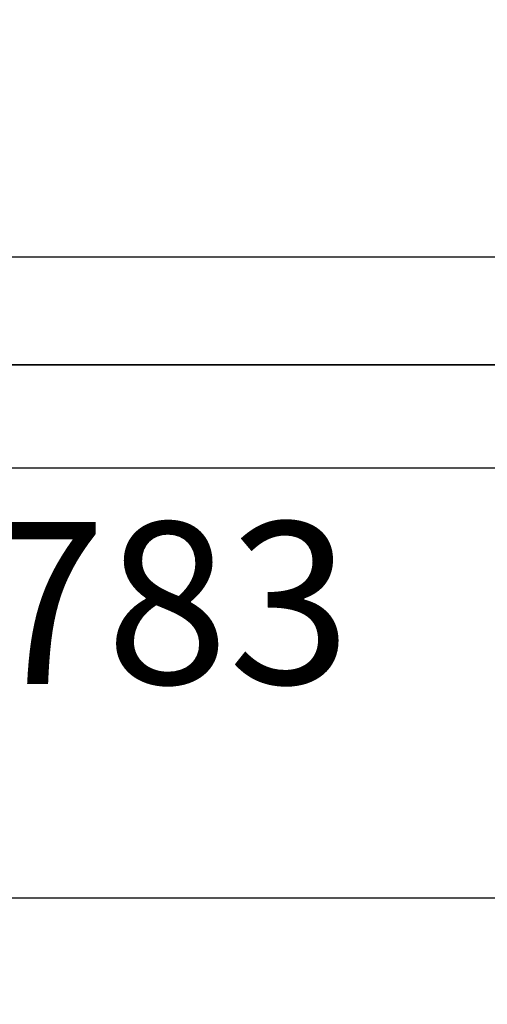
# Model space of a CAD drawing. Units: inches. Extents: x 0 to 146, y 0 to 43.
# Drawn here: x 8 to 9, y 20 to 21 of the extents above; entities that cross this region are included whole.
import ezdxf
from ezdxf.enums import TextEntityAlignment as Align

# ---------------------------------------------------------------- set-up
doc = ezdxf.new("R2010")
doc.units = ezdxf.units.IN
doc.header["$LTSCALE"] = 0.5
doc.header["$MEASUREMENT"] = 0
for name, color, linetype in [('Arcadia-Dim', 4, 'Continuous'), ('Arcadia-Profile', 6, 'Continuous'), ('Arcadia-Text', 3, 'Continuous')]:
    doc.layers.add(name, color=color, linetype=linetype)
doc.styles.get("Standard").update_dxf_attribs({"font": 'ARIALN.TTF'})
doc.dimstyles.new('Arcadia-2', dxfattribs={"dimscale": 2, "dimtxt": 0.0938, "dimasz": 0.0938, "dimexe": 0.0546, "dimexo": 0.0469, "dimgap": 0.0469, "dimtad": 0, "dimtih": 1, "dimdec": 4, "dimzin": 3, "dimdsep": 46, "dimlunit": 4, "dimtxsty": 'Standard', "dimblk": 'ARCHTICK', "dimcen": 0.0469, "dimdle": 0.0546, "dimclrd": 256, "dimclre": 256, "dimclrt": 256, "dimadec": 0, "dimazin": 0, "dimtfac": 0.75, "dimtdec": 4, "dimtix": 1, "dimtmove": 2, "dimatfit": 3, "dimfxl": 1, "dimtolj": 1, "dimtzin": 3, "dimlwd": -3, "dimlwe": -3, "dimarcsym": 0})

# ---------------------------------------------------------------- blocks, each defined once
blk = doc.blocks.new('Clip OPG1999-19')
at = {"layer": 'Arcadia-Profile'}
for points in [[(-3.5, -1.25), (3.5, -1.25), (3.5, 0), (-3.5, 0)], [(3.5, 0), (-3.5, 0), (-3.5, -0.125), (3.5, -0.125)]]:
    blk.add_lwpolyline(points, close=True, dxfattribs=at)
blk = doc.blocks.new('_ArchTick')
at = {"color": 0, "linetype": 'ByBlock', "lineweight": -3, "const_width": 0.15}
blk.add_lwpolyline([(-0.5, -0.5), (0.5, 0.5)], dxfattribs=at)
blk = doc.blocks.new('*D97')
at = {"layer": 'Arcadia-Dim', "lineweight": -3}
for p, q in [((11.9992, 20.8705), (11.9992, 20.3417)), ((2.025, 20.8571), (2.025, 20.3417)), ((1.9158, 20.4509), (6.7772, 20.4509)), ((12.1084, 20.4509), (7.247, 20.4509))]:
    blk.add_line(p, q, dxfattribs=at)
at = {"layer": 'Defpoints', "color": 0, "lineweight": -3}
for p in [(11.9992, 20.9643), (2.025, 20.9509), (11.9992, 20.4509)]:
    blk.add_point(p, dxfattribs=at)
at = {"layer": 'Arcadia-Dim', "lineweight": -3, "xscale": 0.1876, "yscale": 0.1876, "zscale": 0.1876, "rotation": 180}
blk.add_blockref('_ArchTick', (2.025, 20.4509), dxfattribs=at)
at = {"layer": 'Arcadia-Dim', "lineweight": -3, "xscale": 0.1876, "yscale": 0.1876, "zscale": 0.1876}
blk.add_blockref('_ArchTick', (11.9992, 20.4509), dxfattribs=at)
at = {"layer": 'Arcadia-Dim', "insert": (7.0121, 20.4509), "char_height": 0.1876, "attachment_point": 5}
blk.add_mtext('\\A1;10"', dxfattribs=at)

msp = doc.modelspace()

# ---------------------------------------------------------------- linework, layer by layer
at = {"layer": 'Arcadia-Profile'}
for points in [[(4.18725, 21.06932), (11.86424, 21.06932, 0.4142136)], [(11.98424, 20.94932), (3.90924, 20.94932, -0.4142136)]]:
    msp.add_lwpolyline(points, format="xyb", dxfattribs=at)

# ---------------------------------------------------------------- block references
at = {"layer": 'Arcadia-Profile', "lineweight": -3, "xscale": -1, "rotation": 180}
msp.add_blockref('Clip OPG1999-19', (7.96174, 21.06932), dxfattribs=at)

# ---------------------------------------------------------------- texts
at = {"layer": 'Arcadia-Text', "lineweight": -3}
msp.add_text('OPG30783', height=0.1875, dxfattribs=at).set_placement((7.94674, 20.88682), align=Align.TOP_CENTER)

# ---------------------------------------------------------------- dimensions: what is measured, and where the dimension line sits
at = {"layer": 'Arcadia-Dim'}
dim = msp.add_linear_dim(base=(11.99924, 20.45092), p1=(2.025, 20.95092), p2=(11.99924, 20.96432), dimstyle='Arcadia-2', dxfattribs=at)
dim.commit()
dim.dimension.update_dxf_attribs({"geometry": '*D97', "text_midpoint": (7.01212, 20.45092)})

doc.saveas('drawing.dxf')
